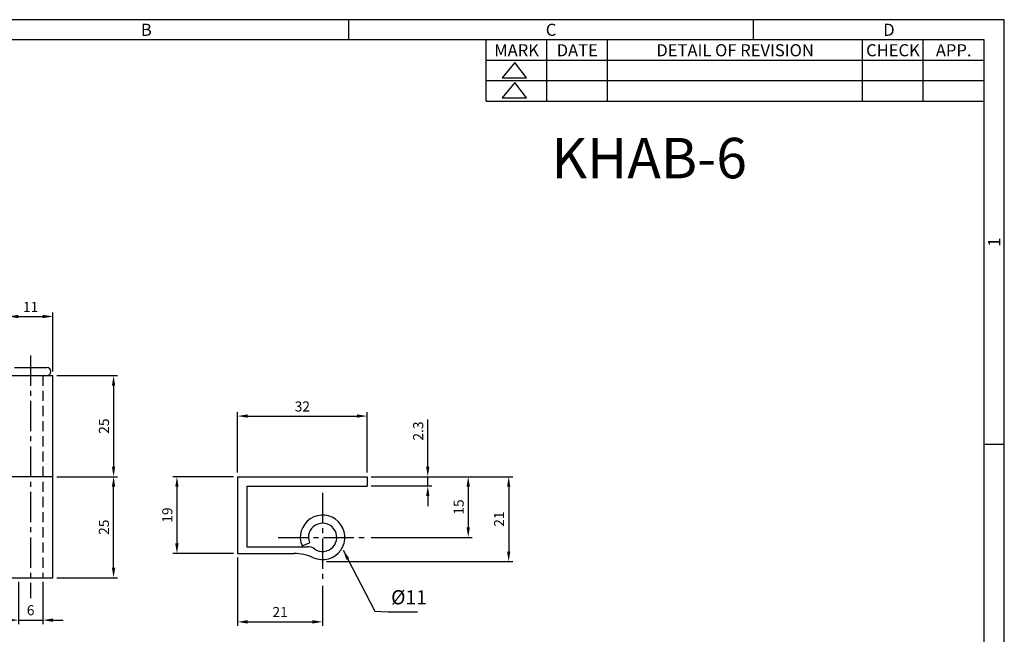
# Model space of a CAD drawing. Extents: x 0 to 367, y 0 to 257.
# Drawn here: x 124 to 367, y 105 to 257 of the extents above; entities that cross this region are included whole.
import ezdxf
from ezdxf.enums import TextEntityAlignment as Align

# ---------------------------------------------------------------- set-up
doc = ezdxf.new("R2010")
doc.units = 0
doc.header["$LTSCALE"] = 10
doc.header["$MEASUREMENT"] = 0
for name, pattern in [('CENTER2', [1.125, 0.75, -0.125, 0.125, -0.125]), ('HIDDEN', [0.375, 0.25, -0.125]), ('HIDDEN2', [4.7625, 3.175, -1.5875])]:
    doc.linetypes.add(name, pattern=pattern)
doc.layers.get('0').update_dxf_attribs({"linetype": 'CONTINUOUS'})
doc.layers.get('Defpoints').update_dxf_attribs({"linetype": 'CONTINUOUS'})
for name, color, linetype in [('Layer1', 7, 'CONTINUOUS'), ('Layer2', 2, 'HIDDEN2'), ('Layer3', 3, 'CONTINUOUS'), ('Layer4', 1, 'CENTER2')]:
    doc.layers.add(name, color=color, linetype=linetype)
doc.styles.get("Standard").update_dxf_attribs({"font": 'BareunDotum1.ttf', "width": 0.8})
doc.styles.add('style1', font='gulim.ttc')
doc.dimstyles.new('ISO-25', dxfattribs={"dimtxt": 2.5, "dimasz": 2.5, "dimexe": 1, "dimexo": 1, "dimgap": 0.8, "dimtad": 1, "dimdsep": 46, "dimtxsty": 'Standard', "dimcen": 2.5, "dimclrd": 6, "dimclre": 6, "dimazin": 2, "dimtfac": 1, "dimtmove": 0, "dimatfit": 3, "dimfxl": 1, "dimarcsym": 0})

# ---------------------------------------------------------------- blocks, each defined once
blk = doc.blocks.new('*D16')
at = {"layer": 'Defpoints', "color": 0}
for p in [(209.55, 158.98), (177.55, 143.99), (209.55, 143.99)]:
    blk.add_point(p, dxfattribs=at)
at = {"layer": 'Layer1', "color": 6, "lineweight": -2}
for p, q in [((177.55, 144.99), (177.55, 159.98)), ((180.05, 158.98), (207.05, 158.98)), ((209.55, 144.99), (209.55, 159.98))]:
    blk.add_line(p, q, dxfattribs=at)
at = {"layer": 'Layer1', "color": 6}
for points in [[(180.05, 159.4), (180.05, 158.57), (177.55, 158.98)], [(207.05, 159.4), (207.05, 158.57), (209.55, 158.98)]]:
    blk.add_solid(points, dxfattribs=at)
at = {"layer": 'Layer1', "color": 0, "insert": (193.55, 161.03), "char_height": 2.5, "attachment_point": 5}
blk.add_mtext('32', dxfattribs=at)
blk = doc.blocks.new('*D17')
at = {"layer": 'Defpoints', "color": 0}
for p in [(177.55, 143.99), (162.56, 124.99), (177.55, 124.99)]:
    blk.add_point(p, dxfattribs=at)
at = {"layer": 'Layer1', "color": 6, "lineweight": -2}
for p, q in [((176.55, 143.99), (161.56, 143.99)), ((162.56, 141.49), (162.56, 127.49)), ((176.55, 124.99), (161.56, 124.99))]:
    blk.add_line(p, q, dxfattribs=at)
at = {"layer": 'Layer1', "color": 6}
for points in [[(162.14, 141.49), (162.97, 141.49), (162.56, 143.99)], [(162.14, 127.49), (162.97, 127.49), (162.56, 124.99)]]:
    blk.add_solid(points, dxfattribs=at)
at = {"layer": 'Layer1', "color": 0, "insert": (160.51, 134.49), "char_height": 2.5, "attachment_point": 5, "rotation": 90}
blk.add_mtext('19', dxfattribs=at)
blk = doc.blocks.new('*D18')
at = {"layer": 'Defpoints', "color": 0}
for p in [(177.55, 124.99), (198.55, 117.99), (198.55, 108.09)]:
    blk.add_point(p, dxfattribs=at)
at = {"layer": 'Layer1', "color": 6, "lineweight": -2}
for p, q in [((177.55, 123.99), (177.55, 107.09)), ((198.55, 116.99), (198.55, 107.09)), ((180.05, 108.09), (196.05, 108.09))]:
    blk.add_line(p, q, dxfattribs=at)
at = {"layer": 'Layer1', "color": 6}
for points in [[(180.05, 108.51), (180.05, 107.68), (177.55, 108.09)], [(196.05, 107.68), (196.05, 108.51), (198.55, 108.09)]]:
    blk.add_solid(points, dxfattribs=at)
at = {"layer": 'Layer1', "color": 0, "insert": (188.05, 110.2), "char_height": 2.5, "attachment_point": 5}
blk.add_mtext('21', dxfattribs=at)
blk = doc.blocks.new('*D19')
at = {"layer": 'Defpoints', "color": 0}
for p in [(209.55, 143.99), (209.55, 141.69), (224.54, 141.69)]:
    blk.add_point(p, dxfattribs=at)
at = {"layer": 'Layer1', "color": 6, "lineweight": -2}
for p, q in [((224.54, 146.49), (224.54, 158.17)), ((210.55, 143.99), (225.54, 143.99)), ((224.54, 141.69), (224.54, 143.99)), ((210.55, 141.69), (225.54, 141.69)), ((224.54, 139.19), (224.54, 136.69))]:
    blk.add_line(p, q, dxfattribs=at)
at = {"layer": 'Layer1', "color": 6}
for points in [[(224.12, 146.49), (224.95, 146.49), (224.54, 143.99)], [(224.12, 139.19), (224.95, 139.19), (224.54, 141.69)]]:
    blk.add_solid(points, dxfattribs=at)
at = {"layer": 'Layer1', "color": 0, "insert": (222.49, 155.28), "char_height": 2.5, "attachment_point": 5, "rotation": 90}
blk.add_mtext('2.3', dxfattribs=at)
blk = doc.blocks.new('*D20')
at = {"layer": 'Defpoints', "color": 0}
for p in [(224.54, 143.99), (209.55, 128.99), (234.54, 128.99)]:
    blk.add_point(p, dxfattribs=at)
at = {"layer": 'Layer1', "color": 6, "lineweight": -2}
for p, q in [((225.54, 143.99), (235.54, 143.99)), ((234.54, 141.49), (234.54, 131.49)), ((210.55, 128.99), (235.54, 128.99))]:
    blk.add_line(p, q, dxfattribs=at)
at = {"layer": 'Layer1', "color": 6}
for points in [[(234.12, 141.49), (234.95, 141.49), (234.54, 143.99)], [(234.12, 131.49), (234.95, 131.49), (234.54, 128.99)]]:
    blk.add_solid(points, dxfattribs=at)
at = {"layer": 'Layer1', "color": 0, "insert": (232.49, 136.49), "char_height": 2.5, "attachment_point": 5, "rotation": 90}
blk.add_mtext('15', dxfattribs=at)
blk = doc.blocks.new('*D11')
at = {"layer": 'Defpoints', "color": 0}
for p in [(234.54, 143.99), (198.55, 122.99), (244.54, 122.99)]:
    blk.add_point(p, dxfattribs=at)
at = {"layer": 'Layer1', "color": 6, "lineweight": -2}
for p, q in [((235.54, 143.99), (245.54, 143.99)), ((244.54, 141.49), (244.54, 125.49)), ((199.55, 122.99), (245.54, 122.99))]:
    blk.add_line(p, q, dxfattribs=at)
at = {"layer": 'Layer1', "color": 6}
for points in [[(244.12, 141.49), (244.95, 141.49), (244.54, 143.99)], [(244.12, 125.49), (244.95, 125.49), (244.54, 122.99)]]:
    blk.add_solid(points, dxfattribs=at)
at = {"layer": 'Layer1', "color": 0, "insert": (242.49, 133.49), "char_height": 2.5, "attachment_point": 5, "rotation": 90}
blk.add_mtext('21', dxfattribs=at)
blk = doc.blocks.new('*D12')
at = {"layer": 'Defpoints', "color": 0}
for p in [(131.91, 168.99), (131.91, 143.99), (146.9, 143.99)]:
    blk.add_point(p, dxfattribs=at)
at = {"layer": 'Layer1', "color": 6, "lineweight": -2}
for p, q in [((132.91, 168.99), (147.9, 168.99)), ((146.9, 166.49), (146.9, 146.49)), ((132.91, 143.99), (147.9, 143.99))]:
    blk.add_line(p, q, dxfattribs=at)
at = {"layer": 'Layer1', "color": 6}
for points in [[(146.49, 166.49), (147.32, 166.49), (146.9, 168.99)], [(146.49, 146.49), (147.32, 146.49), (146.9, 143.99)]]:
    blk.add_solid(points, dxfattribs=at)
at = {"layer": 'Layer1', "color": 0, "insert": (144.85, 156.49), "char_height": 2.5, "attachment_point": 5, "rotation": 90}
blk.add_mtext('25', dxfattribs=at)
blk = doc.blocks.new('*D13')
at = {"layer": 'Defpoints', "color": 0}
for p in [(146.9, 143.99), (146.9, 143.99), (131.91, 118.99)]:
    blk.add_point(p, dxfattribs=at)
at = {"layer": 'Layer1', "color": 6, "lineweight": -2}
for p, q in [((146.9, 121.49), (146.9, 141.49)), ((132.91, 118.99), (147.9, 118.99))]:
    blk.add_line(p, q, dxfattribs=at)
at = {"layer": 'Layer1', "color": 6}
for points in [[(146.49, 141.49), (147.32, 141.49), (146.9, 143.99)], [(146.49, 121.49), (147.32, 121.49), (146.9, 118.99)]]:
    blk.add_solid(points, dxfattribs=at)
at = {"layer": 'Layer1', "color": 0, "insert": (144.85, 131.49), "char_height": 2.5, "attachment_point": 5, "rotation": 90}
blk.add_mtext('25', dxfattribs=at)
blk = doc.blocks.new('*D14')
at = {"layer": 'Defpoints', "color": 0}
for p in [(123.41, 118.99), (129.41, 118.99), (129.41, 108.52)]:
    blk.add_point(p, dxfattribs=at)
at = {"layer": 'Layer1', "color": 6, "lineweight": -2}
for p, q in [((123.41, 117.99), (123.41, 107.52)), ((129.41, 117.99), (129.41, 107.52)), ((120.91, 108.52), (118.41, 108.52)), ((123.41, 108.52), (129.41, 108.52)), ((131.91, 108.52), (134.41, 108.52))]:
    blk.add_line(p, q, dxfattribs=at)
at = {"layer": 'Layer1', "color": 6}
for points in [[(120.91, 108.1), (120.91, 108.94), (123.41, 108.52)], [(131.91, 108.94), (131.91, 108.1), (129.41, 108.52)]]:
    blk.add_solid(points, dxfattribs=at)
at = {"layer": 'Layer1', "color": 0, "insert": (126.41, 110.65), "char_height": 2.5, "attachment_point": 5}
blk.add_mtext('6', dxfattribs=at)
blk = doc.blocks.new('*D15')
at = {"layer": 'Defpoints', "color": 0}
for p in [(131.91, 183.6), (120.91, 168.99), (131.91, 168.99)]:
    blk.add_point(p, dxfattribs=at)
at = {"layer": 'Layer1', "color": 6, "lineweight": -2}
for p, q in [((120.91, 169.99), (120.91, 184.6)), ((123.41, 183.6), (129.41, 183.6)), ((131.91, 169.99), (131.91, 184.6))]:
    blk.add_line(p, q, dxfattribs=at)
at = {"layer": 'Layer1', "color": 6}
for points in [[(123.41, 184.02), (123.41, 183.19), (120.91, 183.6)], [(129.41, 184.02), (129.41, 183.19), (131.91, 183.6)]]:
    blk.add_solid(points, dxfattribs=at)
at = {"layer": 'Layer1', "color": 0, "insert": (126.41, 185.65), "char_height": 2.5, "attachment_point": 5}
blk.add_mtext('11', dxfattribs=at)

msp = doc.modelspace()

# ---------------------------------------------------------------- linework, layer by layer
at = {"color": 3}
for p, q in [((367, 257), (0, 257)), ((205, 252), (205, 257)), ((305, 252), (305, 257)), ((367, 0), (367, 257)), ((362, 252), (5, 252)), ((238.984, 236.881), (238.984, 252)), ((253.984, 236.881), (253.984, 252)), ((362, 5), (362, 252)), ((361.984, 246.881), (238.984, 246.881)), ((246.049, 246.379), (242.961, 242.613)), ((248.946, 242.613), (246.049, 246.379)), ((242.961, 242.613), (248.946, 242.613)), ((246.049, 241.469), (242.961, 237.703)), ((248.946, 237.703), (246.049, 241.469)), ((238.984, 236.881), (362, 236.881)), ((242.961, 237.703), (248.946, 237.703)), ((362, 152), (367, 152))]:
    msp.add_line(p, q, dxfattribs=at)
at = {"color": 5}
for p, q in [((268.984, 236.881), (268.984, 252)), ((331.984, 236.881), (331.984, 252)), ((346.984, 236.881), (346.984, 252)), ((361.984, 241.881), (238.984, 241.881))]:
    msp.add_line(p, q, dxfattribs=at)
at = {"layer": 'Layer2', "linetype": 'HIDDEN'}
msp.add_line((129.414, 168.988), (129.414, 118.988), dxfattribs=at)
at = {"layer": 'Layer3', "color": 7}
for p, q in [((122.414, 170.988), (130.414, 170.988)), ((120.914, 168.988), (131.914, 168.988)), ((131.414, 169.988), (131.414, 169.988)), ((131.914, 118.988), (131.914, 168.988)), ((131.914, 143.988), (99.914, 143.988)), ((177.547, 143.988), (209.547, 143.988)), ((177.547, 143.988), (177.547, 124.988)), ((209.547, 143.988), (209.547, 141.688)), ((179.847, 141.688), (209.547, 141.688)), ((179.847, 141.688), (179.847, 126.688)), ((179.847, 126.688), (194.784, 126.688)), ((193.467, 126.879), (195.314, 127.646)), ((177.547, 124.988), (191.458, 124.988)), ((99.914, 118.988), (131.914, 118.988))]:
    msp.add_line(p, q, dxfattribs=at)
for centre, radius, start, end in [((130.414, 169.988), 1, 0, 90), ((130.414, 169.988), 1, 270, 0), ((198.547, 128.988), 5.5, 246.10449, 202.54031), ((198.547, 128.988), 3.5, 234.62541, 202.54031), ((194.784, 123.688), 3, 54.62541, 90), ((191.458, 112.988), 12, 66.10449, 90)]:
    msp.add_arc(centre, radius, start, end, dxfattribs=at)
at = {"layer": 'Layer4'}
for p, q in [((126.414, 173.988), (126.414, 113.988)), ((198.547, 139.988), (198.547, 117.988)), ((187.547, 128.988), (209.547, 128.988))]:
    msp.add_line(p, q, dxfattribs=at)

# ---------------------------------------------------------------- texts
at = {"color": 3, "style": 'style1'}
for s, p in [('B', (155, 254.5)), ('C', (255, 254.5)), ('D', (338.5, 254.5)), ('MARK', (246.484, 249.441)), ('DATE', (261.484, 249.441)), ('DETAIL OF REVISION', (300.484, 249.441)), ('CHECK', (339.484, 249.441)), ('APP.', (354.484, 249.441))]:
    msp.add_text(s, height=3, dxfattribs=at).set_placement(p, align=Align.MIDDLE_CENTER)
msp.add_text('1', height=3, rotation=90, dxfattribs=at).set_placement((364.5, 202), align=Align.MIDDLE_CENTER)
at = {"color": 7, "insert": (255.095, 227.776), "char_height": 10, "width": 80.16726, "attachment_point": 1}
msp.add_mtext('KHAB-6', dxfattribs=at)
at = {"layer": 'Layer1', "insert": (215.485, 111.336), "char_height": 3.5, "attachment_point": 7}
msp.add_mtext('%%c11', dxfattribs=at)

# ---------------------------------------------------------------- dimensions: what is measured, and where the dimension line sits
at = {"layer": 'Layer1'}
for base, p1, p2, picture, middle in [((131.914, 183.604), (120.914, 168.988), (131.914, 168.988), '*D15', (126.414, 185.654)), ((209.547, 158.983), (177.547, 143.988), (209.547, 143.988), '*D16', (193.547, 161.033)), ((198.547, 108.095), (177.547, 124.988), (198.547, 117.988), '*D18', (188.047, 110.203)), ((129.414, 108.52), (123.414, 118.988), (129.414, 118.988), '*D14', (126.414, 110.649))]:
    dim = msp.add_linear_dim(base=base, p1=p1, p2=p2, dimstyle='ISO-25', dxfattribs=at)
    dim.commit()
    dim.dimension.update_dxf_attribs({"geometry": picture, "text_midpoint": middle})
for base, p1, p2, picture, middle in [((146.903, 143.988), (131.914, 168.988), (131.914, 143.988), '*D12', (144.853, 156.488)), ((146.903, 143.988), (131.914, 118.988), (146.903, 143.988), '*D13', (144.853, 131.488)), ((162.555, 124.988), (177.547, 143.988), (177.547, 124.988), '*D17', (160.505, 134.488)), ((244.535, 122.988), (234.535, 143.988), (198.547, 122.988), '*D11', (242.485, 133.488)), ((234.535, 128.988), (224.535, 143.988), (209.547, 128.988), '*D20', (232.485, 136.488))]:
    dim = msp.add_linear_dim(base=base, p1=p1, p2=p2, angle=90, dimstyle='ISO-25', dxfattribs=at)
    dim.commit()
    dim.dimension.update_dxf_attribs({"geometry": picture, "text_midpoint": middle})
dim = msp.add_linear_dim(base=(224.535, 141.688), p1=(209.547, 143.988), p2=(209.547, 141.688), angle=90, dimstyle='ISO-25', dxfattribs=at)
dim.commit()
dim.dimension.update_dxf_attribs({"geometry": '*D19', "text_midpoint": (224.535, 155.279), "dimtype": 160})

# ---------------------------------------------------------------- leaders
at = {"layer": 'Layer1', "annotation_type": 0, "has_hookline": 1, "hookline_direction": 0, "text_width": 6.519}
msp.add_leader([(203.646, 125.826), (211.424, 110.711), (214.685, 110.536)], dimstyle='ISO-25', dxfattribs=at)

doc.saveas('drawing.dxf')
